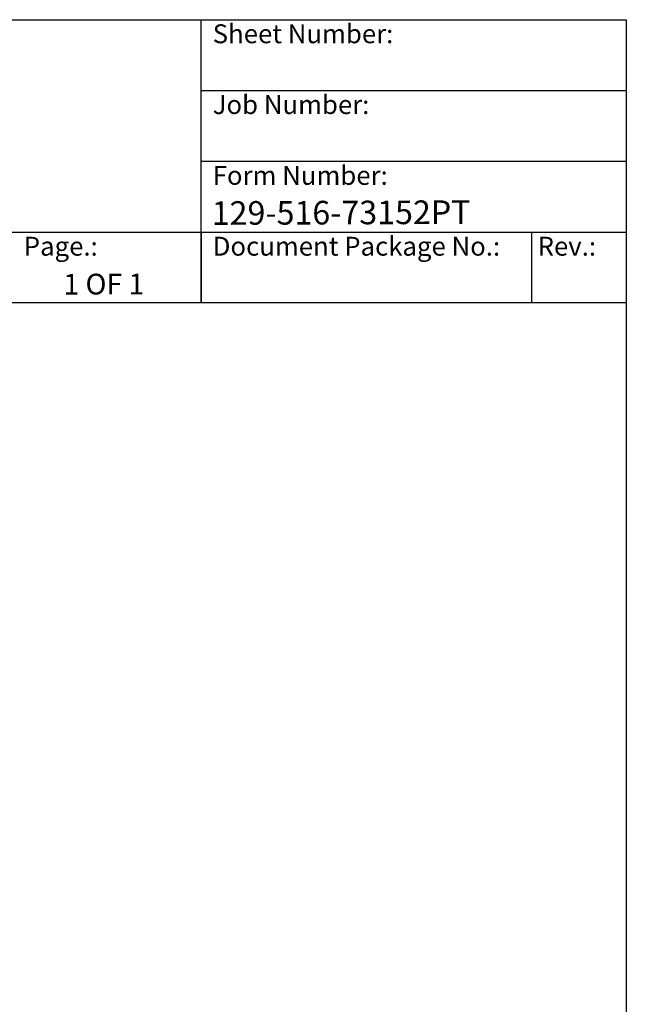
# Model space of a CAD drawing. Units: millimetres. Extents: x 173 to 2322, y 22 to 3027.
# Drawn here: x 1609 to 2322, y 1868 to 3027 of the extents above; entities that cross this region are included whole.
import ezdxf
from ezdxf.enums import TextEntityAlignment as Align

# ---------------------------------------------------------------- set-up
doc = ezdxf.new("R2010")
doc.units = ezdxf.units.MM
doc.header["$LTSCALE"] = 11.111111
for name, color, linetype, lineweight in [('Sketch Geometry(Hillmar_metric)', 7, 'Continuous', 25), ('Symbols(Hillmar_metric)', 7, 'Continuous', 18), ('Visible Edges(Hillmar_metric)', 7, 'Continuous', 25)]:
    doc.layers.add(name, color=color, linetype=linetype, lineweight=lineweight)
doc.styles.add('Hillmar_Imperial_Parts_List', font='arial.ttf')
doc.styles.add('Hillmar_metric_title_block', font='arial.ttf')
doc.styles.add('Text Style48', font='arial.ttf')
doc.styles.add('Text Style95', font='arial.ttf')
doc.styles.add('Text Style96', font='arialbd.ttf')

# ---------------------------------------------------------------- blocks, each defined once
blk = doc.blocks.new('Borders Default Border')
at = {"layer": 'Sketch Geometry(Hillmar_metric)', "flags": 128}
blk.add_lwpolyline([(21, 12), (21, 272.4), (209, 272.4), (209, 12), (21, 12)], dxfattribs=at)
blk = doc.blocks.new('Title Blocks Hillmar_Metric')
at = {"layer": 'Visible Edges(Hillmar_metric)'}
for p, q in [((25.42, 271.67), (213.42, 271.67)), ((168.42, 241.67), (168.42, 271.67)), ((213.42, 271.67), (213.42, 241.67)), ((168.42, 264.17), (213.42, 264.17)), ((168.42, 256.67), (213.42, 256.67)), ((70.42, 249.17), (213.42, 249.17)), ((168.42, 249.17), (168.42, 241.67)), ((203.42, 241.67), (203.42, 249.17)), ((213.42, 241.67), (25.42, 241.67))]:
    blk.add_line(p, q, dxfattribs=at)
at = {"layer": 'Symbols(Hillmar_metric)', "color": 7, "char_height": 2, "attachment_point": 4, "style": 'Hillmar_Imperial_Parts_List'}
for s, insert, width in [('  Sheet Number:', (168.42, 269.92), 24.474), ('  Job Number:', (168.42, 262.42), 25.6993), ('  Form Number:', (168.42, 254.92), 28.5371), ('  Page.:', (148.42, 247.42), 13.531), ('  Document Package No.:', (168.42, 247.42), 33.9954), (' Rev.:', (203.42, 247.42), 16.4122)]:
    blk.add_mtext(s, dxfattribs=dict(at, insert=insert, width=width))
at = {"layer": 'Symbols(Hillmar_metric)', "color": 7}
for tag, p, height, rotation, style in [('<Line1>_001', (102.44, 267.83), 2.5, 0.2344, 'Text Style96'), ('<Line2>_001', (98.88, 263.44), 2.5, 0.2344, 'Text Style96'), ('<Line3>_001', (105.6, 259.09), 2.5, 0.2344, 'Text Style96'), ('<Line4>_001', (114.7, 254.76), 2.5, 0.2344, 'Text Style96'), ('<Line5>_001', (117.67, 250.39), 2.5, 0.2344, 'Text Style96'), ('<Form_Number>_001', (169.54, 249.94), 2.5, 0.2344, 'Text Style48'), ('<Page>_001', (153.84, 242.55), 2.2, 0.2344, 'Text Style95'), ('FILENAME_AND_PATH_001', (21.59, 14.11), 1.5, 90, 'Hillmar_metric_title_block')]:
    blk.add_attdef(tag, p, '', height=height, rotation=rotation, dxfattribs=dict(at, style=style))
at = {"layer": 'Symbols(Hillmar_metric)', "color": 7, "style": 'Text Style48'}
for tag, p in [('<Sheet_Number>', (169.92, 266.17)), ('<Job_Number>', (169.92, 258.67)), ('<Document_Package_Number.>', (169.92, 243.67))]:
    blk.add_attdef(tag, text='', height=2.5, rotation=0.2344, dxfattribs=at).set_placement(p, align=Align.MIDDLE_LEFT)
at = {"layer": 'Symbols(Hillmar_metric)', "color": 7}
for tag, height, style, p in [('<Document_Package_Number_Rev..>', 2.5, 'Text Style48', (208.42, 243.67)), ('<Date>', 2.2, 'Text Style95', (138.42, 243.67))]:
    blk.add_attdef(tag, text='', height=height, rotation=0.2344, dxfattribs=dict(at, style=style)).set_placement(p, align=Align.MIDDLE_CENTER)

msp = doc.modelspace()

# ---------------------------------------------------------------- block references
ref = msp.add_blockref('Title Blocks Hillmar_Metric', (-49.099, 8.11), dxfattribs=dict(xscale=11.11111111111111, yscale=11.11111111111111, zscale=11.11111111111111))
ref.add_attrib('<Form_Number>_001', '129-516-73152PT', (1834.72, 2785.172), dxfattribs={"layer": 'Symbols(Hillmar_metric)', "color": 7, "height": 27.77778, "rotation": 0.234385, "style": 'Text Style48'})
ref.add_attrib('<Page>_001', '1 OF 1', (1660.247, 2703.117), dxfattribs={"layer": 'Symbols(Hillmar_metric)', "color": 7, "height": 24.4444, "rotation": 0.234385, "style": 'Text Style95'})
at = {"xscale": 11.11111111111111, "yscale": 11.11111111111111, "zscale": 11.11111111111111}
msp.add_blockref('Borders Default Border', (0, 0), dxfattribs=at)

doc.saveas('drawing.dxf')
